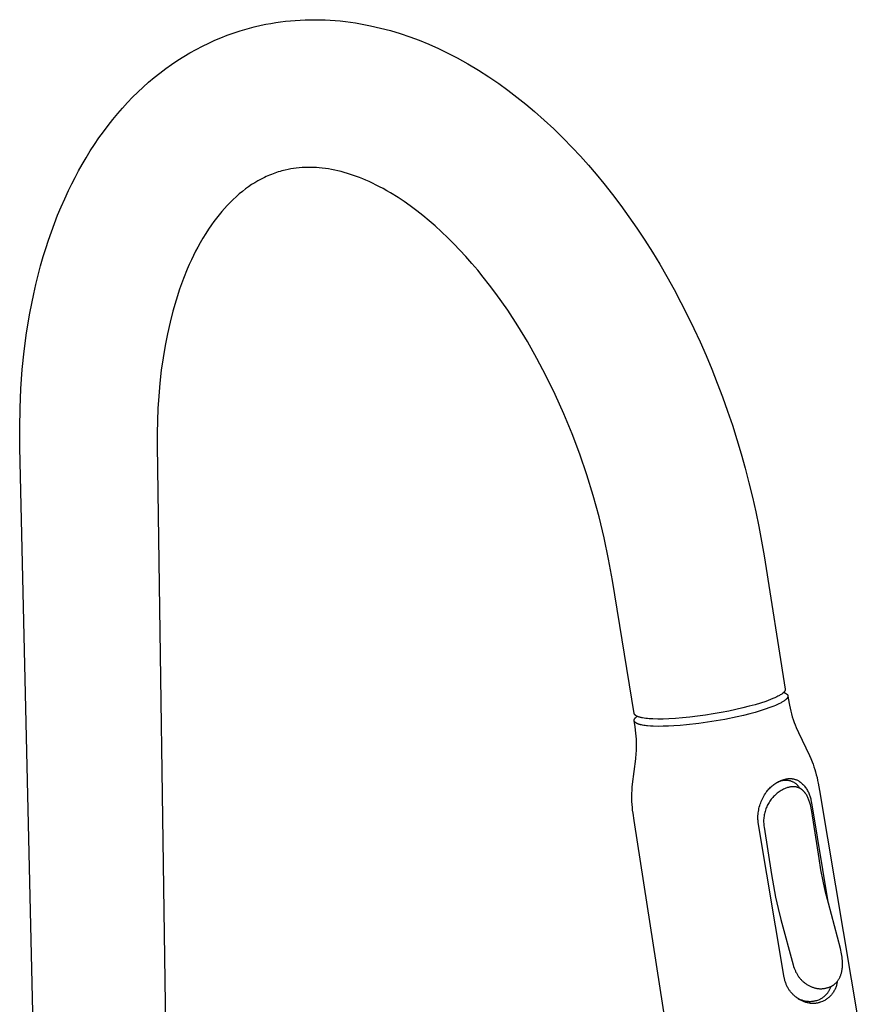
# Model space of a CAD drawing. Units: millimetres. Extents: x -324 to 192, y -442 to 524.
# Drawn here: x -318 to -124, y -268 to -42 of the extents above; entities that cross this region are included whole.
import ezdxf

# ---------------------------------------------------------------- set-up
doc = ezdxf.new("R2010")
doc.units = ezdxf.units.MM
doc.header["$MEASUREMENT"] = 0
doc.layers.add('Default', color=7, linetype='Continuous', true_color=0x000000)

msp = doc.modelspace()

# ---------------------------------------------------------------- linework, layer by layer
at = {"layer": 'Default', "color": 7, "true_color": 0xffffff}
for p, q in [((-258.43, -42.86), (-257.31, -42.72)), ((-257.31, -42.72), (-256.19, -42.61)), ((-256.19, -42.61), (-255.06, -42.51)), ((-255.06, -42.51), (-253.94, -42.44)), ((-253.94, -42.44), (-252.79, -42.39)), ((-252.79, -42.39), (-251.65, -42.36)), ((-251.65, -42.36), (-250.5, -42.35)), ((-250.5, -42.35), (-249.36, -42.37)), ((-249.36, -42.37), (-248.21, -42.41)), ((-248.21, -42.41), (-247.07, -42.47)), ((-247.07, -42.47), (-245.92, -42.55)), ((-245.92, -42.55), (-244.78, -42.65)), ((-244.78, -42.65), (-243.61, -42.78)), ((-243.61, -42.78), (-242.45, -42.93)), ((-269.25, -45.41), (-267.68, -44.9)), ((-267.68, -44.9), (-266.09, -44.43)), ((-266.09, -44.43), (-264.49, -44.01)), ((-264.49, -44.01), (-262.88, -43.64)), ((-262.88, -43.64), (-261.78, -43.41)), ((-261.78, -43.41), (-260.67, -43.21)), ((-260.67, -43.21), (-259.55, -43.02)), ((-259.55, -43.02), (-258.43, -42.86)), ((-242.45, -42.93), (-241.29, -43.1)), ((-241.29, -43.1), (-240.13, -43.29)), ((-240.13, -43.29), (-238.98, -43.5)), ((-238.98, -43.5), (-237.83, -43.73)), ((-237.83, -43.73), (-235.54, -44.26)), ((-235.54, -44.26), (-233.3, -44.85)), ((-233.3, -44.85), (-231.08, -45.52)), ((-274.88, -47.69), (-273.5, -47.07)), ((-273.5, -47.07), (-272.09, -46.48)), ((-272.09, -46.48), (-270.68, -45.92)), ((-270.68, -45.92), (-269.25, -45.41)), ((-231.08, -45.52), (-228.88, -46.26)), ((-228.88, -46.26), (-226.71, -47.07)), ((-226.71, -47.07), (-224.49, -47.98)), ((-279.16, -49.92), (-277.75, -49.14)), ((-277.75, -49.14), (-276.33, -48.4)), ((-276.33, -48.4), (-274.88, -47.69)), ((-224.49, -47.98), (-222.31, -48.95)), ((-222.31, -48.95), (-220.15, -49.99)), ((-283.35, -52.58), (-281.96, -51.64)), ((-281.96, -51.64), (-280.54, -50.74)), ((-280.54, -50.74), (-279.16, -49.92)), ((-220.15, -49.99), (-218.03, -51.09)), ((-218.03, -51.09), (-215.58, -52.44)), ((-286.05, -54.57), (-284.72, -53.55)), ((-284.72, -53.55), (-283.35, -52.58)), ((-215.58, -52.44), (-213.18, -53.88)), ((-213.18, -53.88), (-210.82, -55.39)), ((-288.63, -56.68), (-287.35, -55.61)), ((-287.35, -55.61), (-286.05, -54.57)), ((-210.82, -55.39), (-208.51, -56.96)), ((-291.08, -58.93), (-289.87, -57.79)), ((-289.87, -57.79), (-288.63, -56.68)), ((-208.51, -56.96), (-206.41, -58.48)), ((-206.41, -58.48), (-204.35, -60.05)), ((-293.44, -61.32), (-292.28, -60.11)), ((-292.28, -60.11), (-291.08, -58.93)), ((-204.35, -60.05), (-202.33, -61.66)), ((-295.68, -63.83), (-294.58, -62.56)), ((-294.58, -62.56), (-293.44, -61.32)), ((-202.33, -61.66), (-200.35, -63.33)), ((-297.9, -66.57), (-296.81, -65.18)), ((-296.81, -65.18), (-295.68, -63.83)), ((-200.35, -63.33), (-198.11, -65.3)), ((-198.11, -65.3), (-195.93, -67.33)), ((-298.96, -67.97), (-297.9, -66.57)), ((-195.93, -67.33), (-193.8, -69.42)), ((-301, -70.89), (-299.99, -69.41)), ((-299.99, -69.41), (-298.96, -67.97)), ((-193.8, -69.42), (-191.72, -71.56)), ((-301.98, -72.39), (-301, -70.89)), ((-191.72, -71.56), (-189.84, -73.57)), ((-303.83, -75.47), (-302.92, -73.92)), ((-302.92, -73.92), (-301.98, -72.39)), ((-189.84, -73.57), (-188.01, -75.62)), ((-304.65, -76.93), (-303.83, -75.47)), ((-256.1, -76.49), (-256.73, -76.61)), ((-255.46, -76.39), (-256.1, -76.49)), ((-254.83, -76.3), (-255.46, -76.39)), ((-254.17, -76.23), (-254.83, -76.3)), ((-253.5, -76.18), (-254.17, -76.23)), ((-252.84, -76.15), (-253.5, -76.18)), ((-252.18, -76.13), (-252.84, -76.15)), ((-251.53, -76.14), (-252.18, -76.13)), ((-250.89, -76.15), (-251.53, -76.14)), ((-250.25, -76.19), (-250.89, -76.15)), ((-249.6, -76.23), (-250.25, -76.19)), ((-248.89, -76.31), (-249.6, -76.23)), ((-248.18, -76.39), (-248.89, -76.31)), ((-247.48, -76.5), (-248.18, -76.39)), ((-246.78, -76.62), (-247.48, -76.5)), ((-188.01, -75.62), (-186.22, -77.7)), ((-306.22, -79.92), (-305.45, -78.42)), ((-305.45, -78.42), (-304.65, -76.93)), ((-262.86, -78.8), (-263.61, -79.21)), ((-262.1, -78.42), (-262.86, -78.8)), ((-261.71, -78.24), (-262.1, -78.42)), ((-261.32, -78.07), (-261.71, -78.24)), ((-260.93, -77.9), (-261.32, -78.07)), ((-260.53, -77.74), (-260.93, -77.9)), ((-260.14, -77.59), (-260.53, -77.74)), ((-259.75, -77.45), (-260.14, -77.59)), ((-259.36, -77.31), (-259.75, -77.45)), ((-258.96, -77.19), (-259.36, -77.31)), ((-258.56, -77.07), (-258.96, -77.19)), ((-258.16, -76.95), (-258.56, -77.07)), ((-257.76, -76.85), (-258.16, -76.95)), ((-257.36, -76.75), (-257.76, -76.85)), ((-256.73, -76.61), (-257.36, -76.75)), ((-246.04, -76.77), (-246.78, -76.62)), ((-245.31, -76.93), (-246.04, -76.77)), ((-244.58, -77.11), (-245.31, -76.93)), ((-243.85, -77.31), (-244.58, -77.11)), ((-243.15, -77.51), (-243.85, -77.31)), ((-242.45, -77.73), (-243.15, -77.51)), ((-241.76, -77.97), (-242.45, -77.73)), ((-241.07, -78.21), (-241.76, -77.97)), ((-240.34, -78.49), (-241.07, -78.21)), ((-239.61, -78.78), (-240.34, -78.49)), ((-238.89, -79.09), (-239.61, -78.78)), ((-186.22, -77.7), (-184.47, -79.82)), ((-306.96, -81.43), (-306.22, -79.92)), ((-266.44, -81.06), (-267.18, -81.63)), ((-265.75, -80.56), (-266.44, -81.06)), ((-265.05, -80.09), (-265.75, -80.56)), ((-264.34, -79.64), (-265.05, -80.09)), ((-263.61, -79.21), (-264.34, -79.64)), ((-238.18, -79.4), (-238.89, -79.09)), ((-237.37, -79.78), (-238.18, -79.4)), ((-236.56, -80.17), (-237.37, -79.78)), ((-235.77, -80.58), (-236.56, -80.17)), ((-234.98, -81), (-235.77, -80.58)), ((-234.11, -81.49), (-234.98, -81)), ((-184.47, -79.82), (-182.5, -82.32)), ((-308.65, -85.19), (-307.83, -83.3)), ((-307.83, -83.3), (-306.96, -81.43)), ((-268.6, -82.84), (-269.29, -83.47)), ((-267.9, -82.22), (-268.6, -82.84)), ((-267.18, -81.63), (-267.9, -82.22)), ((-233.25, -81.99), (-234.11, -81.49)), ((-231.55, -83.04), (-233.25, -81.99)), ((-230.14, -83.97), (-231.55, -83.04)), ((-182.5, -82.32), (-180.59, -84.85)), ((-309.44, -87.09), (-308.65, -85.19)), ((-271.27, -85.53), (-271.9, -86.25)), ((-270.63, -84.83), (-271.27, -85.53)), ((-269.97, -84.14), (-270.63, -84.83)), ((-269.29, -83.47), (-269.97, -84.14)), ((-228.76, -84.95), (-230.14, -83.97)), ((-227.29, -86.04), (-228.76, -84.95)), ((-180.59, -84.85), (-178.73, -87.43)), ((-310.19, -89.01), (-309.44, -87.09)), ((-273.09, -87.73), (-273.67, -88.49)), ((-272.5, -86.98), (-273.09, -87.73)), ((-271.9, -86.25), (-272.5, -86.98)), ((-225.85, -87.17), (-227.29, -86.04)), ((-224.44, -88.33), (-225.85, -87.17)), ((-178.73, -87.43), (-176.92, -90.04)), ((-310.87, -90.88), (-310.19, -89.01)), ((-274.22, -89.27), (-274.91, -90.28)), ((-273.67, -88.49), (-274.22, -89.27)), ((-223.06, -89.53), (-224.44, -88.33)), ((-221.6, -90.86), (-223.06, -89.53)), ((-176.92, -90.04), (-175.11, -92.76)), ((-311.52, -92.76), (-310.87, -90.88)), ((-275.57, -91.3), (-276.21, -92.35)), ((-274.91, -90.28), (-275.57, -91.3)), ((-220.17, -92.22), (-221.6, -90.86)), ((-218.78, -93.62), (-220.17, -92.22)), ((-312.14, -94.66), (-311.52, -92.76)), ((-277.35, -94.36), (-277.86, -95.33)), ((-276.82, -93.4), (-277.35, -94.36)), ((-276.21, -92.35), (-276.82, -93.4)), ((-217.41, -95.04), (-218.78, -93.62)), ((-175.11, -92.76), (-173.37, -95.52)), ((-313.33, -98.68), (-312.72, -96.56)), ((-312.72, -96.56), (-312.14, -94.66)), ((-278.35, -96.31), (-278.82, -97.3)), ((-277.86, -95.33), (-278.35, -96.31)), ((-216.02, -96.55), (-217.41, -95.04)), ((-214.67, -98.09), (-216.02, -96.55)), ((-173.37, -95.52), (-171.67, -98.31)), ((-313.9, -100.81), (-313.33, -98.68)), ((-279.31, -98.36), (-279.77, -99.43)), ((-278.82, -97.3), (-279.31, -98.36)), ((-213.34, -99.65), (-214.67, -98.09)), ((-171.67, -98.31), (-170.03, -101.13)), ((-314.42, -102.95), (-313.9, -100.81)), ((-279.77, -99.43), (-280.65, -101.59)), ((-212.05, -101.23), (-213.34, -99.65)), ((-210.6, -103.09), (-212.05, -101.23)), ((-170.03, -101.13), (-168.41, -104.06)), ((-314.91, -105.1), (-314.42, -102.95)), ((-281.1, -102.8), (-281.53, -104.02)), ((-280.65, -101.59), (-281.1, -102.8)), ((-209.19, -104.98), (-210.6, -103.09)), ((-315.79, -109.52), (-314.91, -105.1)), ((-281.53, -104.02), (-282.34, -106.48)), ((-207.81, -106.89), (-209.19, -104.98)), ((-168.41, -104.06), (-166.84, -107.01)), ((-282.34, -106.48), (-283.07, -109)), ((-206.47, -108.83), (-207.81, -106.89)), ((-166.84, -107.01), (-165.33, -110)), ((-316.53, -113.97), (-315.79, -109.52)), ((-283.07, -109), (-283.72, -111.54)), ((-204.16, -112.38), (-206.47, -108.83)), ((-165.33, -110), (-163.87, -113.01)), ((-283.72, -111.54), (-284.33, -114.22)), ((-201.95, -116), (-204.16, -112.38)), ((-317.08, -118.18), (-316.53, -113.97)), ((-284.33, -114.22), (-284.86, -116.91)), ((-163.87, -113.01), (-162.45, -116.08)), ((-284.86, -116.91), (-285.33, -119.73)), ((-199.79, -119.83), (-201.95, -116)), ((-162.45, -116.08), (-161.09, -119.18)), ((-317.52, -122.39), (-317.08, -118.18)), ((-161.09, -119.18), (-159.78, -122.31)), ((-285.33, -119.73), (-285.73, -122.56)), ((-197.74, -123.72), (-199.79, -119.83)), ((-317.84, -126.81), (-317.52, -122.39)), ((-285.73, -122.56), (-286.06, -125.51)), ((-195.61, -128.09), (-197.74, -123.72)), ((-159.78, -122.31), (-158.53, -125.46)), ((-286.06, -125.51), (-286.31, -128.46)), ((-158.53, -125.46), (-157.32, -128.66)), ((-318.04, -131.23), (-317.84, -126.81)), ((-193.63, -132.52), (-195.61, -128.09)), ((-286.31, -128.46), (-286.49, -131.28)), ((-157.32, -128.66), (-156.17, -131.88)), ((-318.12, -135.74), (-318.04, -131.23)), ((-286.49, -131.28), (-286.6, -134.1)), ((-191.74, -137.09), (-193.63, -132.52)), ((-156.17, -131.88), (-155.07, -135.13)), ((-286.6, -134.1), (-286.65, -136.92)), ((-155.07, -135.13), (-154.04, -138.39)), ((-318.08, -140.25), (-318.12, -135.74)), ((-286.65, -136.92), (-286.64, -139.74)), ((-190, -141.71), (-191.74, -137.09)), ((-154.04, -138.39), (-153.06, -141.67)), ((-314.46, -298.99), (-318.08, -140.25)), ((-286.64, -139.74), (-284.36, -298.36)), ((-188.39, -146.44), (-190, -141.71)), ((-153.06, -141.67), (-152.13, -144.97)), ((-152.13, -144.97), (-151.27, -148.28)), ((-186.91, -151.22), (-188.39, -146.44)), ((-151.27, -148.28), (-150.46, -151.61)), ((-185.58, -156.04), (-186.91, -151.22)), ((-150.46, -151.61), (-149.71, -154.94)), ((-149.71, -154.94), (-149.03, -158.28)), ((-184.4, -160.9), (-185.58, -156.04)), ((-149.03, -158.28), (-148.4, -161.63)), ((-183.37, -165.76), (-184.4, -160.9)), ((-148.4, -161.63), (-147.83, -164.99)), ((-182.49, -170.64), (-183.37, -165.76)), ((-147.83, -164.99), (-142.97, -195.48)), ((-177.5, -201.08), (-182.49, -170.64)), ((-143.09, -195.94), (-143.1, -195.97)), ((-143.07, -195.92), (-143.09, -195.94)), ((-143.06, -195.9), (-143.07, -195.92)), ((-143.05, -195.87), (-143.06, -195.9)), ((-143.03, -195.85), (-143.05, -195.87)), ((-143.02, -195.83), (-143.03, -195.85)), ((-143.01, -195.81), (-143.02, -195.83)), ((-143, -195.78), (-143.01, -195.81)), ((-142.99, -195.74), (-143, -195.76)), ((-143, -195.76), (-143, -195.78)), ((-142.98, -195.72), (-142.99, -195.74)), ((-142.97, -195.68), (-142.98, -195.69)), ((-142.98, -195.69), (-142.98, -195.71)), ((-142.98, -195.71), (-142.98, -195.72)), ((-142.97, -195.48), (-142.96, -195.49)), ((-142.96, -195.63), (-142.97, -195.64)), ((-142.97, -195.64), (-142.97, -195.65)), ((-142.97, -195.65), (-142.97, -195.66)), ((-142.97, -195.66), (-142.97, -195.67)), ((-142.97, -195.67), (-142.97, -195.68)), ((-142.96, -195.49), (-142.96, -195.5)), ((-142.96, -195.5), (-142.96, -195.51)), ((-142.96, -195.51), (-142.96, -195.52)), ((-142.96, -195.52), (-142.96, -195.53)), ((-142.96, -195.53), (-142.96, -195.54)), ((-142.96, -195.54), (-142.96, -195.55)), ((-142.96, -195.55), (-142.96, -195.56)), ((-142.96, -195.56), (-142.96, -195.58)), ((-142.96, -195.58), (-142.96, -195.59)), ((-142.96, -195.59), (-142.96, -195.6)), ((-142.96, -195.6), (-142.96, -195.61)), ((-142.96, -195.61), (-142.96, -195.62)), ((-142.96, -195.62), (-142.96, -195.63)), ((-146.87, -198.08), (-147.44, -198.29)), ((-146.32, -197.87), (-146.87, -198.08)), ((-145.8, -197.66), (-146.32, -197.87)), ((-145.32, -197.45), (-145.8, -197.66)), ((-144.87, -197.24), (-145.32, -197.45)), ((-144.66, -197.13), (-144.87, -197.24)), ((-144.46, -197.03), (-144.66, -197.13)), ((-144.28, -196.92), (-144.46, -197.03)), ((-144.1, -196.82), (-144.28, -196.92)), ((-143.94, -196.71), (-144.1, -196.82)), ((-143.78, -196.61), (-143.94, -196.71)), ((-143.71, -196.56), (-143.78, -196.61)), ((-143.64, -196.51), (-143.71, -196.56)), ((-143.58, -196.46), (-143.64, -196.51)), ((-143.52, -196.41), (-143.58, -196.46)), ((-143.46, -196.36), (-143.52, -196.41)), ((-143.4, -196.31), (-143.46, -196.36)), ((-143.35, -196.26), (-143.4, -196.31)), ((-143.3, -196.21), (-143.35, -196.26)), ((-143.33, -196.24), (-143.22, -196.29)), ((-143.22, -198.18), (-143.33, -198.25)), ((-143.25, -196.16), (-143.3, -196.21)), ((-143.21, -196.11), (-143.25, -196.16)), ((-143.22, -196.29), (-143.16, -196.31)), ((-143.12, -198.1), (-143.22, -198.18)), ((-143.19, -196.09), (-143.21, -196.11)), ((-143.17, -196.06), (-143.19, -196.09)), ((-143.15, -196.04), (-143.17, -196.06)), ((-143.16, -196.31), (-143.1, -196.33)), ((-143.13, -196.01), (-143.15, -196.04)), ((-143.12, -195.99), (-143.13, -196.01)), ((-143.1, -195.97), (-143.12, -195.99)), ((-143.01, -198.03), (-143.12, -198.1)), ((-143.1, -196.33), (-143.05, -196.36)), ((-143.05, -196.36), (-142.99, -196.38)), ((-142.92, -197.95), (-143.01, -198.03)), ((-142.99, -196.38), (-142.94, -196.41)), ((-142.94, -196.41), (-142.88, -196.44)), ((-142.88, -197.91), (-142.92, -197.95)), ((-142.88, -196.44), (-142.84, -196.46)), ((-142.83, -197.87), (-142.88, -197.91)), ((-142.84, -196.46), (-142.81, -196.48)), ((-142.79, -197.83), (-142.83, -197.87)), ((-142.81, -196.48), (-142.77, -196.51)), ((-142.75, -197.79), (-142.79, -197.83)), ((-142.77, -196.51), (-142.73, -196.53)), ((-142.7, -197.75), (-142.75, -197.79)), ((-142.73, -196.53), (-142.7, -196.56)), ((-142.7, -196.56), (-142.66, -196.58)), ((-142.66, -197.7), (-142.7, -197.75)), ((-142.66, -196.58), (-142.64, -196.6)), ((-142.63, -197.67), (-142.66, -197.7)), ((-142.64, -196.6), (-142.63, -196.61)), ((-142.63, -196.61), (-142.61, -196.63)), ((-142.6, -197.63), (-142.63, -197.67)), ((-142.61, -196.63), (-142.59, -196.64)), ((-142.57, -197.6), (-142.6, -197.63)), ((-142.59, -196.64), (-142.58, -196.66)), ((-142.58, -196.66), (-142.56, -196.67)), ((-142.54, -197.56), (-142.57, -197.6)), ((-142.56, -196.67), (-142.55, -196.69)), ((-142.55, -196.69), (-142.53, -196.7)), ((-142.53, -197.54), (-142.54, -197.56)), ((-142.53, -196.7), (-142.52, -196.72)), ((-142.52, -197.52), (-142.53, -197.54)), ((-142.52, -196.72), (-142.5, -196.74)), ((-142.51, -197.5), (-142.52, -197.52)), ((-142.49, -197.48), (-142.51, -197.5)), ((-142.5, -196.74), (-142.49, -196.75)), ((-142.49, -196.75), (-142.48, -196.77)), ((-142.48, -197.46), (-142.49, -197.48)), ((-142.48, -196.77), (-142.47, -196.78)), ((-142.47, -197.44), (-142.48, -197.46)), ((-142.47, -196.78), (-142.46, -196.8)), ((-142.46, -197.42), (-142.47, -197.44)), ((-142.46, -196.8), (-142.45, -196.81)), ((-142.45, -197.4), (-142.46, -197.42)), ((-142.45, -196.81), (-142.44, -196.82)), ((-142.44, -197.38), (-142.45, -197.4)), ((-142.44, -196.82), (-142.44, -196.84)), ((-142.44, -196.84), (-142.43, -196.85)), ((-142.43, -197.36), (-142.44, -197.38)), ((-142.43, -196.85), (-142.42, -196.87)), ((-142.42, -197.34), (-142.43, -197.36)), ((-142.42, -196.87), (-142.42, -196.88)), ((-142.42, -196.88), (-142.41, -196.9)), ((-142.41, -197.32), (-142.42, -197.34)), ((-142.41, -196.9), (-142.4, -196.91)), ((-142.4, -197.28), (-142.41, -197.3)), ((-142.41, -197.3), (-142.41, -197.32)), ((-142.4, -196.91), (-142.4, -196.92)), ((-142.4, -196.92), (-142.39, -196.94)), ((-142.39, -197.26), (-142.4, -197.28)), ((-142.39, -196.94), (-142.39, -196.95)), ((-142.39, -196.95), (-142.39, -196.97)), ((-142.39, -196.97), (-142.38, -196.98)), ((-142.38, -197.22), (-142.39, -197.24)), ((-142.39, -197.24), (-142.39, -197.26)), ((-142.38, -196.98), (-142.38, -197)), ((-142.38, -197), (-142.38, -197.01)), ((-142.38, -197.01), (-142.37, -197.03)), ((-142.37, -197.18), (-142.38, -197.19)), ((-142.38, -197.19), (-142.38, -197.21)), ((-142.38, -197.21), (-142.38, -197.22)), ((-142.37, -197.03), (-142.37, -197.04)), ((-142.37, -197.04), (-142.37, -197.06)), ((-142.37, -197.05), (-142.29, -197.54)), ((-142.37, -197.06), (-142.37, -197.07)), ((-142.37, -197.07), (-142.37, -197.09)), ((-142.37, -197.09), (-142.37, -197.1)), ((-142.37, -197.1), (-142.37, -197.12)), ((-142.37, -197.12), (-142.37, -197.13)), ((-142.37, -197.13), (-142.37, -197.15)), ((-142.37, -197.15), (-142.37, -197.16)), ((-142.37, -197.16), (-142.37, -197.18)), ((-142.29, -197.54), (-142, -199.17)), ((-154.24, -200.16), (-155.91, -200.51)), ((-152.66, -199.79), (-154.24, -200.16)), ((-151.2, -199.42), (-152.66, -199.79)), ((-149.86, -199.05), (-151.2, -199.42)), ((-148.65, -198.69), (-149.86, -199.05)), ((-147.57, -200.1), (-148.68, -200.45)), ((-147.44, -198.29), (-148.65, -198.69)), ((-146.46, -199.72), (-147.57, -200.1)), ((-145.61, -199.39), (-146.46, -199.72)), ((-145.19, -199.21), (-145.61, -199.39)), ((-144.77, -199.03), (-145.19, -199.21)), ((-144.4, -198.85), (-144.77, -199.03)), ((-144.04, -198.67), (-144.4, -198.85)), ((-143.89, -198.59), (-144.04, -198.67)), ((-143.74, -198.5), (-143.89, -198.59)), ((-143.59, -198.41), (-143.74, -198.5)), ((-143.44, -198.32), (-143.59, -198.41)), ((-143.33, -198.25), (-143.44, -198.32)), ((-142, -199.17), (-141.87, -199.84)), ((-141.87, -199.84), (-141.71, -200.5)), ((-177.53, -202.55), (-177.52, -202.54)), ((-177.53, -202.56), (-177.53, -202.55)), ((-177.53, -202.58), (-177.53, -202.56)), ((-177.53, -202.59), (-177.53, -202.58)), ((-177.53, -202.6), (-177.53, -202.59)), ((-177.53, -202.61), (-177.53, -202.6)), ((-177.53, -202.62), (-177.53, -202.61)), ((-177.53, -202.63), (-177.53, -202.62)), ((-177.53, -202.64), (-177.53, -202.63)), ((-177.53, -202.65), (-177.53, -202.64)), ((-177.53, -202.67), (-177.53, -202.65)), ((-177.53, -202.68), (-177.53, -202.67)), ((-177.53, -202.69), (-177.53, -202.68)), ((-177.52, -202.7), (-177.53, -202.69)), ((-177.52, -202.5), (-177.51, -202.49)), ((-177.52, -202.52), (-177.52, -202.5)), ((-177.52, -202.53), (-177.52, -202.52)), ((-177.52, -202.54), (-177.52, -202.53)), ((-177.52, -202.71), (-177.52, -202.7)), ((-177.51, -202.47), (-177.5, -202.46)), ((-177.51, -202.48), (-177.51, -202.47)), ((-177.51, -202.49), (-177.51, -202.48)), ((-177.5, -201.1), (-177.5, -201.08)), ((-177.5, -201.11), (-177.5, -201.1)), ((-177.49, -201.13), (-177.5, -201.11)), ((-177.5, -202.44), (-177.49, -202.42)), ((-177.5, -202.46), (-177.5, -202.44)), ((-177.49, -201.15), (-177.49, -201.13)), ((-177.48, -201.16), (-177.49, -201.15)), ((-177.49, -202.42), (-177.48, -202.4)), ((-177.48, -201.18), (-177.48, -201.16)), ((-177.47, -201.2), (-177.48, -201.18)), ((-177.48, -202.38), (-177.47, -202.36)), ((-177.48, -202.4), (-177.48, -202.38)), ((-177.46, -201.21), (-177.47, -201.2)), ((-177.47, -202.36), (-177.46, -202.35)), ((-177.45, -201.23), (-177.46, -201.21)), ((-177.46, -202.35), (-177.45, -202.33)), ((-177.45, -201.24), (-177.45, -201.23)), ((-177.44, -201.26), (-177.45, -201.24)), ((-177.45, -202.31), (-177.43, -202.29)), ((-177.45, -202.33), (-177.45, -202.31)), ((-177.43, -201.27), (-177.44, -201.26)), ((-177.42, -201.29), (-177.43, -201.27)), ((-177.43, -202.29), (-177.41, -202.26)), ((-177.41, -201.3), (-177.42, -201.29)), ((-177.4, -201.32), (-177.41, -201.3)), ((-177.41, -202.26), (-177.4, -202.23)), ((-177.39, -201.34), (-177.4, -201.32)), ((-177.4, -202.23), (-177.38, -202.2)), ((-177.38, -201.35), (-177.39, -201.34)), ((-177.36, -201.37), (-177.38, -201.35)), ((-177.38, -202.2), (-177.36, -202.17)), ((-177.35, -201.38), (-177.36, -201.37)), ((-177.36, -202.17), (-177.34, -202.14)), ((-177.34, -201.39), (-177.35, -201.38)), ((-177.32, -201.41), (-177.34, -201.39)), ((-177.34, -202.14), (-177.32, -202.12)), ((-177.31, -201.42), (-177.32, -201.41)), ((-177.32, -202.12), (-177.3, -202.09)), ((-177.29, -201.44), (-177.31, -201.42)), ((-177.3, -202.09), (-177.28, -202.06)), ((-177.28, -201.45), (-177.29, -201.44)), ((-177.26, -201.47), (-177.28, -201.45)), ((-177.28, -202.06), (-177.25, -202.04)), ((-177.24, -201.48), (-177.26, -201.47)), ((-177.25, -202.04), (-177.21, -201.99)), ((-177.23, -201.49), (-177.24, -201.48)), ((-177.21, -201.51), (-177.23, -201.49)), ((-177.17, -201.54), (-177.21, -201.51)), ((-177.21, -201.99), (-177.16, -201.94)), ((-177.13, -201.56), (-177.17, -201.54)), ((-177.16, -201.94), (-177.09, -201.88)), ((-177.09, -201.59), (-177.13, -201.56)), ((-177.05, -201.62), (-177.09, -201.59)), ((-177.09, -201.88), (-177.03, -201.81)), ((-177, -201.64), (-177.05, -201.62)), ((-177.03, -201.81), (-176.96, -201.76)), ((-176.96, -201.67), (-177, -201.64)), ((-176.91, -201.69), (-176.96, -201.67)), ((-176.96, -201.76), (-176.89, -201.7)), ((-176.85, -201.71), (-176.91, -201.69)), ((-176.8, -201.74), (-176.85, -201.71)), ((-176.75, -201.76), (-176.8, -201.74)), ((-176.69, -201.78), (-176.75, -201.76)), ((-176.63, -201.81), (-176.69, -201.78)), ((-176.51, -201.85), (-176.63, -201.81)), ((-176.37, -201.89), (-176.51, -201.85)), ((-176.24, -201.93), (-176.37, -201.89)), ((-176.09, -201.97), (-176.24, -201.93)), ((-175.94, -202), (-176.09, -201.97)), ((-175.78, -202.04), (-175.94, -202)), ((-175.62, -202.07), (-175.78, -202.04)), ((-175.27, -202.13), (-175.62, -202.07)), ((-174.9, -202.18), (-175.27, -202.13)), ((-174.51, -202.22), (-174.9, -202.18)), ((-174.1, -202.25), (-174.51, -202.22)), ((-173.68, -202.28), (-174.1, -202.25)), ((-173.23, -202.3), (-173.68, -202.28)), ((-172.15, -202.33), (-173.23, -202.3)), ((-170.93, -202.32), (-172.15, -202.33)), ((-169.57, -202.28), (-170.93, -202.32)), ((-168.09, -202.19), (-169.57, -202.28)), ((-166.49, -202.07), (-168.09, -202.19)), ((-164.8, -201.9), (-166.49, -202.07)), ((-163.05, -201.69), (-164.8, -201.9)), ((-161.25, -201.44), (-163.05, -201.69)), ((-159.44, -201.16), (-161.25, -201.44)), ((-156.81, -202.4), (-159.76, -202.91)), ((-157.65, -200.85), (-159.44, -201.16)), ((-155.91, -200.51), (-157.65, -200.85)), ((-153.94, -201.81), (-156.81, -202.4)), ((-152.52, -201.48), (-153.94, -201.81)), ((-151.1, -201.13), (-152.52, -201.48)), ((-149.89, -200.8), (-151.1, -201.13)), ((-148.68, -200.45), (-149.89, -200.8)), ((-141.71, -200.5), (-141.54, -201.16)), ((-141.54, -201.16), (-141.35, -201.81)), ((-141.35, -201.81), (-141.14, -202.47)), ((-141.14, -202.47), (-140.91, -203.11)), ((-177.44, -203.23), (-177.52, -202.71)), ((-177.52, -202.72), (-177.52, -202.71)), ((-177.52, -202.73), (-177.52, -202.72)), ((-177.52, -202.74), (-177.52, -202.73)), ((-177.51, -202.76), (-177.52, -202.74)), ((-177.51, -202.77), (-177.51, -202.76)), ((-177.51, -202.78), (-177.51, -202.77)), ((-177.5, -202.8), (-177.51, -202.78)), ((-177.5, -202.81), (-177.5, -202.8)), ((-177.49, -202.82), (-177.5, -202.81)), ((-177.49, -202.83), (-177.49, -202.82)), ((-177.48, -202.85), (-177.49, -202.83)), ((-177.48, -202.86), (-177.48, -202.85)), ((-177.47, -202.87), (-177.48, -202.86)), ((-177.46, -202.88), (-177.47, -202.87)), ((-177.46, -202.9), (-177.46, -202.88)), ((-177.45, -202.91), (-177.46, -202.9)), ((-177.44, -202.92), (-177.45, -202.91)), ((-177.44, -202.93), (-177.44, -202.92)), ((-177.43, -202.94), (-177.44, -202.93)), ((-177.31, -204.05), (-177.44, -203.23)), ((-177.42, -202.95), (-177.43, -202.94)), ((-177.41, -202.96), (-177.42, -202.95)), ((-177.4, -202.97), (-177.41, -202.96)), ((-177.4, -202.98), (-177.4, -202.97)), ((-177.38, -203), (-177.4, -202.98)), ((-177.36, -203.02), (-177.38, -203)), ((-177.34, -203.04), (-177.36, -203.02)), ((-177.32, -203.06), (-177.34, -203.04)), ((-177.31, -203.08), (-177.32, -203.06)), ((-177.29, -203.1), (-177.31, -203.08)), ((-177.2, -204.87), (-177.31, -204.05)), ((-177.26, -203.12), (-177.29, -203.1)), ((-177.24, -203.14), (-177.26, -203.12)), ((-177.21, -203.16), (-177.24, -203.14)), ((-177.19, -203.18), (-177.21, -203.16)), ((-177.12, -205.55), (-177.2, -204.87)), ((-177.16, -203.19), (-177.19, -203.18)), ((-177.14, -203.21), (-177.16, -203.19)), ((-177.11, -203.23), (-177.14, -203.21)), ((-177.08, -203.24), (-177.11, -203.23)), ((-177.05, -203.26), (-177.08, -203.24)), ((-177.02, -203.28), (-177.05, -203.26)), ((-176.96, -203.32), (-177.02, -203.28)), ((-176.89, -203.35), (-176.96, -203.32)), ((-176.82, -203.38), (-176.89, -203.35)), ((-176.74, -203.41), (-176.82, -203.38)), ((-176.66, -203.44), (-176.74, -203.41)), ((-176.58, -203.47), (-176.66, -203.44)), ((-176.5, -203.5), (-176.58, -203.47)), ((-176.39, -203.54), (-176.5, -203.5)), ((-176.28, -203.57), (-176.39, -203.54)), ((-176.17, -203.6), (-176.28, -203.57)), ((-176.05, -203.63), (-176.17, -203.6)), ((-175.83, -203.68), (-176.05, -203.63)), ((-175.61, -203.72), (-175.83, -203.68)), ((-175.32, -203.77), (-175.61, -203.72)), ((-175.03, -203.81), (-175.32, -203.77)), ((-174.75, -203.85), (-175.03, -203.81)), ((-174.46, -203.88), (-174.75, -203.85)), ((-173.82, -203.93), (-174.46, -203.88)), ((-173.18, -203.97), (-173.82, -203.93)), ((-172.05, -204), (-173.18, -203.97)), ((-170.92, -203.99), (-172.05, -204)), ((-169.69, -203.96), (-170.92, -203.99)), ((-168.46, -203.89), (-169.69, -203.96)), ((-167.03, -203.79), (-168.46, -203.89)), ((-165.59, -203.66), (-167.03, -203.79)), ((-162.72, -203.34), (-165.59, -203.66)), ((-159.76, -202.91), (-162.72, -203.34)), ((-140.91, -203.11), (-140.69, -203.69)), ((-140.69, -203.69), (-140.45, -204.27)), ((-140.45, -204.27), (-139.95, -205.41)), ((-177.05, -206.23), (-177.12, -205.55)), ((-177.01, -206.9), (-177.05, -206.23)), ((-176.99, -207.58), (-177.01, -206.9)), ((-139.95, -205.41), (-137.42, -210.68)), ((-177.02, -209.57), (-176.99, -208.95)), ((-176.98, -208.27), (-176.99, -207.58)), ((-176.99, -208.95), (-176.98, -208.27)), ((-177.92, -217.22), (-177.18, -211.43)), ((-177.18, -211.43), (-177.06, -210.2)), ((-177.06, -210.2), (-177.02, -209.57)), ((-137.42, -210.68), (-137.12, -211.37)), ((-137.12, -211.37), (-136.83, -212.08)), ((-136.83, -212.08), (-136.61, -212.66)), ((-136.61, -212.66), (-136.4, -213.25)), ((-136.4, -213.25), (-136.21, -213.84)), ((-136.21, -213.84), (-136.04, -214.43)), ((-143.75, -216.33), (-143.28, -216.18)), ((-143.28, -216.18), (-143.15, -216.13)), ((-143.15, -216.13), (-143.02, -216.09)), ((-143.02, -216.09), (-142.88, -216.06)), ((-142.88, -216.06), (-142.75, -216.03)), ((-142.75, -216.03), (-142.61, -216)), ((-142.61, -216), (-142.47, -215.98)), ((-142.47, -215.98), (-142.33, -215.96)), ((-142.33, -215.96), (-142.19, -215.95)), ((-142.19, -215.95), (-142.06, -215.94)), ((-142.06, -215.94), (-141.92, -215.94)), ((-141.92, -215.94), (-141.78, -215.94)), ((-141.78, -215.94), (-141.64, -215.95)), ((-141.64, -215.95), (-141.5, -215.96)), ((-141.5, -215.96), (-141.36, -215.97)), ((-141.36, -215.97), (-141.22, -216)), ((-141.22, -216), (-141.09, -216.02)), ((-141.09, -216.02), (-140.95, -216.05)), ((-140.95, -216.05), (-140.82, -216.09)), ((-140.82, -216.09), (-140.68, -216.13)), ((-140.68, -216.13), (-140.55, -216.17)), ((-140.55, -216.17), (-140.42, -216.22)), ((-136.04, -214.43), (-135.86, -215.08)), ((-135.86, -215.08), (-135.7, -215.72)), ((-135.7, -215.72), (-135.56, -216.37)), ((-178.02, -218.65), (-177.98, -217.93)), ((-177.98, -217.93), (-177.92, -217.22)), ((-146.85, -218.49), (-146.69, -218.29)), ((-146.69, -218.29), (-146.51, -218.11)), ((-146.51, -218.11), (-146.33, -217.93)), ((-146.33, -217.93), (-146.14, -217.76)), ((-146.14, -217.76), (-145.95, -217.59)), ((-145.95, -217.59), (-145.75, -217.43)), ((-145.75, -217.43), (-145.55, -217.28)), ((-145.55, -217.28), (-145.34, -217.13)), ((-145.34, -217.13), (-145.12, -216.99)), ((-145.12, -216.99), (-144.9, -216.86)), ((-144.9, -216.86), (-144.68, -216.74)), ((-144.62, -216.72), (-144.78, -216.78)), ((-144.68, -216.74), (-144.45, -216.63)), ((-144.16, -216.57), (-144.62, -216.72)), ((-144.45, -216.63), (-144.22, -216.52)), ((-144.22, -216.52), (-143.99, -216.42)), ((-144.03, -216.53), (-144.16, -216.57)), ((-143.9, -216.49), (-144.03, -216.53)), ((-143.99, -216.42), (-143.75, -216.33)), ((-143.77, -216.46), (-143.9, -216.49)), ((-143.64, -216.43), (-143.77, -216.46)), ((-143.51, -216.41), (-143.64, -216.43)), ((-143.37, -218.4), (-143.62, -218.53)), ((-143.38, -216.39), (-143.51, -216.41)), ((-143.25, -216.37), (-143.38, -216.39)), ((-143.11, -218.28), (-143.37, -218.4)), ((-143.12, -216.36), (-143.25, -216.37)), ((-142.98, -216.35), (-143.12, -216.36)), ((-142.85, -218.17), (-143.11, -218.28)), ((-142.85, -216.35), (-142.98, -216.35)), ((-142.72, -216.35), (-142.85, -216.35)), ((-142.59, -218.07), (-142.85, -218.17)), ((-142.59, -216.36), (-142.72, -216.35)), ((-142.45, -216.37), (-142.59, -216.36)), ((-142.42, -218.01), (-142.59, -218.07)), ((-142.32, -216.39), (-142.45, -216.37)), ((-142.25, -217.97), (-142.42, -218.01)), ((-142.19, -216.41), (-142.32, -216.39)), ((-142.08, -217.92), (-142.25, -217.97)), ((-142.06, -216.43), (-142.19, -216.41)), ((-141.91, -217.88), (-142.08, -217.92)), ((-141.93, -216.46), (-142.06, -216.43)), ((-141.8, -216.5), (-141.93, -216.46)), ((-141.79, -217.86), (-141.91, -217.88)), ((-141.68, -216.54), (-141.8, -216.5)), ((-141.68, -217.84), (-141.79, -217.86)), ((-141.55, -216.58), (-141.68, -216.54)), ((-141.56, -217.82), (-141.68, -217.84)), ((-141.44, -217.81), (-141.56, -217.82)), ((-141.42, -216.62), (-141.55, -216.58)), ((-141.32, -217.8), (-141.44, -217.81)), ((-141.3, -216.68), (-141.42, -216.62)), ((-141.2, -217.8), (-141.32, -217.8)), ((-141.18, -216.73), (-141.3, -216.68)), ((-141.08, -217.8), (-141.2, -217.8)), ((-141.06, -216.79), (-141.18, -216.73)), ((-140.97, -217.8), (-141.08, -217.8)), ((-140.95, -216.85), (-141.06, -216.79)), ((-140.85, -217.81), (-140.97, -217.8)), ((-140.83, -216.92), (-140.95, -216.85)), ((-140.73, -217.83), (-140.85, -217.81)), ((-140.72, -216.99), (-140.83, -216.92)), ((-140.61, -217.84), (-140.73, -217.83)), ((-140.61, -217.07), (-140.72, -216.99)), ((-140.49, -217.16), (-140.61, -217.07)), ((-140.49, -217.86), (-140.61, -217.84)), ((-140.38, -217.26), (-140.49, -217.16)), ((-140.38, -217.89), (-140.49, -217.86)), ((-140.42, -216.22), (-140.29, -216.27)), ((-140.27, -217.36), (-140.38, -217.26)), ((-140.26, -217.92), (-140.38, -217.89)), ((-140.29, -216.27), (-140.16, -216.33)), ((-140.17, -217.47), (-140.27, -217.36)), ((-140.15, -217.95), (-140.26, -217.92)), ((-140.07, -217.58), (-140.17, -217.47)), ((-140.16, -216.33), (-140.04, -216.39)), ((-140.04, -217.99), (-140.15, -217.95)), ((-139.97, -217.69), (-140.07, -217.58)), ((-140.04, -216.39), (-139.92, -216.46)), ((-139.92, -218.03), (-140.04, -217.99)), ((-139.88, -217.81), (-139.97, -217.69)), ((-139.92, -216.46), (-139.8, -216.53)), ((-139.81, -218.07), (-139.92, -218.03)), ((-139.79, -217.93), (-139.88, -217.81)), ((-139.75, -218.11), (-139.81, -218.07)), ((-139.8, -216.53), (-139.68, -216.6)), ((-139.7, -218.05), (-139.79, -217.93)), ((-139.68, -218.14), (-139.75, -218.11)), ((-139.62, -218.17), (-139.7, -218.05)), ((-139.68, -216.6), (-139.5, -216.74)), ((-139.61, -218.17), (-139.68, -218.14)), ((-139.55, -218.21), (-139.61, -218.17)), ((-139.48, -218.25), (-139.55, -218.21)), ((-139.5, -216.74), (-139.32, -216.89)), ((-139.42, -218.28), (-139.48, -218.25)), ((-139.36, -218.33), (-139.42, -218.28)), ((-139.3, -218.37), (-139.36, -218.33)), ((-139.32, -216.89), (-139.15, -217.05)), ((-139.23, -218.42), (-139.3, -218.37)), ((-139.16, -218.47), (-139.23, -218.42)), ((-139.1, -218.52), (-139.16, -218.47)), ((-139.15, -217.05), (-138.99, -217.21)), ((-138.99, -217.21), (-138.83, -217.37)), ((-138.83, -217.37), (-138.67, -217.54)), ((-138.67, -217.54), (-138.53, -217.72)), ((-138.53, -217.72), (-138.38, -217.9)), ((-138.38, -217.9), (-138.25, -218.08)), ((-138.25, -218.08), (-138.12, -218.27)), ((-138.12, -218.27), (-138, -218.47)), ((-138, -218.47), (-137.88, -218.66)), ((-135.56, -216.37), (-135.43, -217.02)), ((-135.43, -217.02), (-135.14, -218.68)), ((-178.06, -219.98), (-178.05, -219.31)), ((-178.06, -220.6), (-178.06, -219.98)), ((-178.04, -221.22), (-178.06, -220.6)), ((-178.05, -219.31), (-178.02, -218.65)), ((-148.34, -220.85), (-148.19, -220.55)), ((-148.19, -220.55), (-148.04, -220.24)), ((-148.04, -220.24), (-147.87, -219.95)), ((-147.87, -219.95), (-147.7, -219.66)), ((-147.7, -219.66), (-147.51, -219.37)), ((-147.51, -219.37), (-147.32, -219.09)), ((-147.32, -219.09), (-147.17, -218.89)), ((-147.17, -218.89), (-147.02, -218.68)), ((-147.02, -218.68), (-146.85, -218.49)), ((-146.19, -220.69), (-146.36, -220.92)), ((-146.01, -220.47), (-146.19, -220.69)), ((-145.83, -220.26), (-146.01, -220.47)), ((-145.63, -220.06), (-145.83, -220.26)), ((-145.43, -219.86), (-145.63, -220.06)), ((-145.23, -219.66), (-145.43, -219.86)), ((-145.02, -219.48), (-145.23, -219.66)), ((-144.8, -219.3), (-145.02, -219.48)), ((-144.57, -219.13), (-144.8, -219.3)), ((-144.34, -218.97), (-144.57, -219.13)), ((-144.11, -218.81), (-144.34, -218.97)), ((-143.87, -218.67), (-144.11, -218.81)), ((-143.62, -218.53), (-143.87, -218.67)), ((-139.03, -218.57), (-139.1, -218.52)), ((-138.97, -218.63), (-139.03, -218.57)), ((-138.91, -218.68), (-138.97, -218.63)), ((-138.85, -218.74), (-138.91, -218.68)), ((-138.79, -218.8), (-138.85, -218.74)), ((-138.73, -218.86), (-138.79, -218.8)), ((-138.68, -218.92), (-138.73, -218.86)), ((-138.62, -218.98), (-138.68, -218.92)), ((-138.57, -219.04), (-138.62, -218.98)), ((-138.52, -219.1), (-138.57, -219.04)), ((-138.46, -219.17), (-138.52, -219.1)), ((-138.37, -219.3), (-138.46, -219.17)), ((-138.31, -219.37), (-138.37, -219.3)), ((-138.26, -219.45), (-138.31, -219.37)), ((-138.15, -219.61), (-138.26, -219.45)), ((-138.06, -219.77), (-138.15, -219.61)), ((-137.96, -219.94), (-138.06, -219.77)), ((-137.87, -220.12), (-137.96, -219.94)), ((-137.88, -218.66), (-137.77, -218.87)), ((-137.78, -220.3), (-137.87, -220.12)), ((-137.7, -220.49), (-137.78, -220.3)), ((-137.77, -218.87), (-137.67, -219.07)), ((-137.62, -220.67), (-137.7, -220.49)), ((-137.67, -219.07), (-137.57, -219.28)), ((-137.54, -220.88), (-137.62, -220.67)), ((-137.57, -219.28), (-137.48, -219.49)), ((-137.48, -219.49), (-137.4, -219.71)), ((-137.4, -219.71), (-137.33, -219.92)), ((-137.33, -219.92), (-137.26, -220.14)), ((-137.26, -220.14), (-137.2, -220.37)), ((-137.2, -220.37), (-137.15, -220.59)), ((-137.15, -220.59), (-137.11, -220.81)), ((-135.14, -218.68), (-123.51, -287.82)), ((-178, -221.88), (-178.04, -221.22)), ((-177.95, -222.54), (-178, -221.88)), ((-177.88, -223.2), (-177.95, -222.54)), ((-149.05, -223.11), (-148.98, -222.78)), ((-148.98, -222.78), (-148.9, -222.45)), ((-148.9, -222.45), (-148.81, -222.13)), ((-148.81, -222.13), (-148.71, -221.8)), ((-148.71, -221.8), (-148.59, -221.48)), ((-148.59, -221.48), (-148.47, -221.17)), ((-148.47, -221.17), (-148.34, -220.85)), ((-147.41, -222.9), (-147.51, -223.17)), ((-147.31, -222.64), (-147.41, -222.9)), ((-147.2, -222.38), (-147.31, -222.64)), ((-147.08, -222.12), (-147.2, -222.38)), ((-146.95, -221.87), (-147.08, -222.12)), ((-146.82, -221.63), (-146.95, -221.87)), ((-146.67, -221.39), (-146.82, -221.63)), ((-146.52, -221.15), (-146.67, -221.39)), ((-146.36, -220.92), (-146.52, -221.15)), ((-137.46, -221.08), (-137.54, -220.88)), ((-137.39, -221.29), (-137.46, -221.08)), ((-137.32, -221.5), (-137.39, -221.29)), ((-137.26, -221.73), (-137.32, -221.5)), ((-137.19, -221.96), (-137.26, -221.73)), ((-137.12, -222.23), (-137.19, -221.96)), ((-137.02, -222.69), (-137.12, -222.23)), ((-137.11, -220.81), (-137.02, -221.2)), ((-137.02, -221.2), (-136.94, -221.58)), ((-136.88, -223.48), (-137.02, -222.69)), ((-136.94, -221.58), (-136.87, -221.97)), ((-136.87, -221.97), (-133.2, -244.11)), ((-177.8, -223.86), (-177.88, -223.2)), ((-177.55, -225.52), (-177.8, -223.86)), ((-149.23, -224.8), (-149.21, -224.46)), ((-149.22, -225.04), (-149.23, -224.8)), ((-149.21, -225.28), (-149.22, -225.04)), ((-149.21, -224.46), (-149.19, -224.12)), ((-149.19, -224.12), (-149.16, -223.79)), ((-149.16, -223.79), (-149.11, -223.45)), ((-149.11, -223.45), (-149.05, -223.11)), ((-147.89, -225.1), (-147.91, -225.38)), ((-147.86, -224.82), (-147.89, -225.1)), ((-147.83, -224.54), (-147.86, -224.82)), ((-147.78, -224.26), (-147.83, -224.54)), ((-147.73, -223.98), (-147.78, -224.26)), ((-147.66, -223.71), (-147.73, -223.98)), ((-147.59, -223.44), (-147.66, -223.71)), ((-147.51, -223.17), (-147.59, -223.44)), ((-135.23, -234.23), (-136.88, -223.48)), ((-166.8, -294.7), (-177.55, -225.52)), ((-149.19, -225.53), (-149.21, -225.28)), ((-149.16, -225.77), (-149.19, -225.53)), ((-149.13, -226), (-149.16, -225.77)), ((-143.19, -261.46), (-149.13, -226)), ((-147.91, -225.38), (-147.91, -225.66)), ((-147.91, -225.66), (-147.91, -225.94)), ((-147.91, -225.94), (-147.9, -226.22)), ((-147.9, -226.22), (-147.87, -226.51)), ((-147.87, -226.51), (-147.84, -226.79)), ((-147.84, -226.79), (-147.8, -227.06)), ((-147.8, -227.06), (-146.12, -237.9)), ((-134.8, -236.81), (-135.23, -234.23)), ((-146.12, -237.9), (-145.69, -240.5)), ((-134.3, -239.38), (-134.8, -236.81)), ((-145.69, -240.5), (-145.18, -243.08)), ((-133.74, -241.94), (-134.3, -239.38)), ((-145.18, -243.08), (-144.61, -245.65)), ((-133.1, -244.48), (-133.74, -241.94)), ((-130.35, -254.79), (-133.1, -244.48)), ((-144.61, -245.65), (-143.96, -248.2)), ((-143.96, -248.2), (-141.17, -258.56)), ((-130.25, -255.2), (-130.35, -254.79)), ((-130.16, -255.62), (-130.25, -255.2)), ((-130.08, -256.03), (-130.16, -255.62)), ((-130.01, -256.45), (-130.08, -256.03)), ((-129.96, -256.83), (-130.01, -256.45)), ((-141.17, -258.56), (-141.05, -258.95)), ((-141.05, -258.95), (-140.91, -259.34)), ((-129.91, -257.21), (-129.96, -256.83)), ((-129.88, -257.59), (-129.91, -257.21)), ((-129.89, -259.17), (-129.88, -258.99)), ((-129.86, -257.97), (-129.88, -257.59)), ((-129.88, -258.99), (-129.87, -258.8)), ((-129.87, -258.8), (-129.86, -258.61)), ((-129.86, -258.29), (-129.86, -257.97)), ((-129.86, -258.61), (-129.86, -258.29)), ((-140.91, -259.34), (-140.85, -259.49)), ((-140.85, -259.49), (-140.79, -259.64)), ((-140.79, -259.64), (-140.73, -259.8)), ((-140.73, -259.8), (-140.66, -259.95)), ((-140.66, -259.95), (-140.59, -260.12)), ((-140.59, -260.12), (-140.5, -260.28)), ((-140.5, -260.28), (-140.43, -260.42)), ((-140.43, -260.42), (-140.35, -260.57)), ((-140.35, -260.57), (-140.26, -260.71)), ((-140.26, -260.71), (-140.18, -260.85)), ((-140.18, -260.85), (-140.09, -260.99)), ((-140.09, -260.99), (-140, -261.12)), ((-140, -261.12), (-139.9, -261.26)), ((-139.9, -261.26), (-139.79, -261.4)), ((-130.43, -261.31), (-130.37, -261.18)), ((-130.37, -261.18), (-130.32, -261.04)), ((-130.32, -261.04), (-130.27, -260.91)), ((-130.27, -260.91), (-130.22, -260.77)), ((-130.22, -260.77), (-130.18, -260.64)), ((-130.18, -260.64), (-130.13, -260.48)), ((-130.13, -260.48), (-130.09, -260.33)), ((-130.09, -260.33), (-130.05, -260.17)), ((-130.05, -260.17), (-130.02, -260.02)), ((-130.02, -260.02), (-129.99, -259.86)), ((-129.99, -259.86), (-129.96, -259.69)), ((-129.96, -259.69), (-129.93, -259.53)), ((-129.93, -259.53), (-129.91, -259.36)), ((-129.91, -259.36), (-129.89, -259.17)), ((-143.15, -261.64), (-143.19, -261.46)), ((-143.12, -261.82), (-143.15, -261.64)), ((-143.07, -262.01), (-143.12, -261.82)), ((-143.03, -262.18), (-143.07, -262.01)), ((-142.98, -262.36), (-143.03, -262.18)), ((-142.92, -262.54), (-142.98, -262.36)), ((-142.86, -262.71), (-142.92, -262.54)), ((-142.79, -262.89), (-142.86, -262.71)), ((-142.73, -263.05), (-142.79, -262.89)), ((-142.65, -263.22), (-142.73, -263.05)), ((-142.58, -263.38), (-142.65, -263.22)), ((-142.5, -263.55), (-142.58, -263.38)), ((-139.79, -261.4), (-139.69, -261.53)), ((-139.69, -261.53), (-139.58, -261.67)), ((-139.58, -261.67), (-139.46, -261.8)), ((-139.46, -261.8), (-139.34, -261.94)), ((-139.34, -261.94), (-139.22, -262.07)), ((-139.22, -262.07), (-139.09, -262.19)), ((-139.09, -262.19), (-138.97, -262.31)), ((-138.97, -262.31), (-138.85, -262.42)), ((-138.85, -262.42), (-138.72, -262.53)), ((-138.72, -262.53), (-138.59, -262.63)), ((-138.59, -262.63), (-138.46, -262.73)), ((-138.46, -262.73), (-138.32, -262.83)), ((-138.32, -262.83), (-138.19, -262.93)), ((-138.19, -262.93), (-138.05, -263.02)), ((-138.05, -263.02), (-137.9, -263.11)), ((-137.9, -263.11), (-137.75, -263.2)), ((-137.75, -263.2), (-137.6, -263.28)), ((-137.6, -263.28), (-137.45, -263.36)), ((-137.45, -263.36), (-137.3, -263.43)), ((-137.3, -263.43), (-137.15, -263.5)), ((-137.15, -263.5), (-136.99, -263.57)), ((-132.64, -263.55), (-132.52, -263.49)), ((-132.57, -263.65), (-132.52, -263.49)), ((-132.52, -263.49), (-132.39, -263.43)), ((-132.39, -263.43), (-132.33, -263.4)), ((-132.33, -263.4), (-132.27, -263.36)), ((-132.27, -263.36), (-132.17, -263.31)), ((-132.17, -263.31), (-132.07, -263.25)), ((-132.07, -263.25), (-132.01, -263.22)), ((-132.01, -263.22), (-131.96, -263.18)), ((-131.96, -263.18), (-131.9, -263.14)), ((-131.9, -263.14), (-131.84, -263.1)), ((-131.84, -263.1), (-131.79, -263.05)), ((-131.79, -263.05), (-131.73, -263.01)), ((-131.73, -263.01), (-131.62, -262.92)), ((-131.62, -262.92), (-131.53, -262.84)), ((-131.53, -262.84), (-131.44, -262.76)), ((-131.44, -262.76), (-131.35, -262.67)), ((-131.35, -262.67), (-131.26, -262.58)), ((-131.28, -263.34), (-131.34, -263.53)), ((-131.22, -263.14), (-131.28, -263.34)), ((-131.26, -262.58), (-131.17, -262.48)), ((-131.18, -262.95), (-131.22, -263.14)), ((-131.13, -262.76), (-131.18, -262.95)), ((-131.17, -262.48), (-131.08, -262.37)), ((-131.1, -262.56), (-131.13, -262.76)), ((-131.07, -262.36), (-131.1, -262.56)), ((-131.08, -262.37), (-131, -262.27)), ((-131, -262.27), (-130.91, -262.16)), ((-130.91, -262.16), (-130.83, -262.05)), ((-130.83, -262.05), (-130.76, -261.93)), ((-130.76, -261.93), (-130.69, -261.82)), ((-130.69, -261.82), (-130.62, -261.7)), ((-130.62, -261.7), (-130.55, -261.57)), ((-130.55, -261.57), (-130.49, -261.44)), ((-130.49, -261.44), (-130.43, -261.31)), ((-142.41, -263.71), (-142.5, -263.55)), ((-142.32, -263.86), (-142.41, -263.71)), ((-142.23, -264.02), (-142.32, -263.86)), ((-142.14, -264.17), (-142.23, -264.02)), ((-142.04, -264.32), (-142.14, -264.17)), ((-141.94, -264.46), (-142.04, -264.32)), ((-141.83, -264.6), (-141.94, -264.46)), ((-141.73, -264.74), (-141.83, -264.6)), ((-141.62, -264.88), (-141.73, -264.74)), ((-141.5, -265.01), (-141.62, -264.88)), ((-141.38, -265.14), (-141.5, -265.01)), ((-141.26, -265.27), (-141.38, -265.14)), ((-141.14, -265.39), (-141.26, -265.27)), ((-141.02, -265.51), (-141.14, -265.39)), ((-140.89, -265.63), (-141.02, -265.51)), ((-140.75, -265.75), (-140.89, -265.63)), ((-140.89, -265.63), (-140.73, -265.76)), ((-140.62, -265.86), (-140.75, -265.75)), ((-140.73, -265.76), (-140.58, -265.87)), ((-136.99, -263.57), (-136.84, -263.63)), ((-136.84, -263.63), (-136.69, -263.69)), ((-136.69, -263.69), (-136.53, -263.74)), ((-136.53, -263.74), (-136.38, -263.79)), ((-136.38, -263.79), (-136.22, -263.83)), ((-136.22, -263.83), (-136.06, -263.87)), ((-136.06, -263.87), (-135.9, -263.9)), ((-135.9, -263.9), (-135.74, -263.93)), ((-135.74, -263.93), (-135.58, -263.96)), ((-135.58, -263.96), (-135.42, -263.98)), ((-135.42, -263.98), (-135.26, -263.99)), ((-135.26, -263.99), (-135.1, -264.01)), ((-135.1, -264.01), (-134.94, -264.01)), ((-134.94, -264.01), (-134.78, -264.01)), ((-134.78, -264.01), (-134.62, -264.01)), ((-134.62, -264.01), (-134.45, -264)), ((-134.45, -264), (-134.29, -263.99)), ((-134.29, -263.99), (-134.14, -263.97)), ((-134.14, -263.97), (-133.98, -263.95)), ((-134.05, -265.78), (-133.92, -265.67)), ((-133.98, -263.95), (-133.83, -263.92)), ((-133.92, -265.67), (-133.8, -265.56)), ((-133.83, -263.92), (-133.68, -263.89)), ((-133.8, -265.56), (-133.68, -265.45)), ((-133.68, -263.89), (-133.52, -263.85)), ((-133.68, -265.45), (-133.57, -265.33)), ((-133.57, -265.33), (-133.46, -265.2)), ((-133.52, -263.85), (-133.37, -263.81)), ((-133.46, -265.2), (-133.36, -265.08)), ((-133.37, -263.81), (-133.22, -263.76)), ((-133.36, -265.08), (-133.26, -264.95)), ((-133.26, -264.95), (-133.16, -264.81)), ((-133.22, -263.76), (-133.07, -263.71)), ((-133.16, -264.81), (-133.07, -264.68)), ((-133.07, -263.71), (-132.92, -263.66)), ((-133.07, -264.68), (-132.98, -264.54)), ((-132.98, -264.54), (-132.9, -264.4)), ((-132.92, -263.66), (-132.77, -263.6)), ((-132.9, -264.4), (-132.82, -264.25)), ((-132.69, -265.71), (-132.83, -265.85)), ((-132.82, -264.25), (-132.75, -264.1)), ((-132.77, -263.6), (-132.64, -263.55)), ((-132.75, -264.1), (-132.68, -263.95)), ((-132.55, -265.57), (-132.69, -265.71)), ((-132.68, -263.95), (-132.62, -263.8)), ((-132.62, -263.8), (-132.57, -263.65)), ((-132.42, -265.42), (-132.55, -265.57)), ((-132.3, -265.27), (-132.42, -265.42)), ((-132.17, -265.11), (-132.3, -265.27)), ((-132.06, -264.95), (-132.17, -265.11)), ((-131.95, -264.78), (-132.06, -264.95)), ((-131.84, -264.61), (-131.95, -264.78)), ((-131.74, -264.44), (-131.84, -264.61)), ((-131.65, -264.26), (-131.74, -264.44)), ((-131.56, -264.08), (-131.65, -264.26)), ((-131.48, -263.9), (-131.56, -264.08)), ((-131.41, -263.71), (-131.48, -263.9)), ((-131.34, -263.53), (-131.41, -263.71)), ((-140.48, -265.97), (-140.62, -265.86)), ((-140.58, -265.87), (-140.42, -265.98)), ((-140.34, -266.08), (-140.48, -265.97)), ((-140.42, -265.98), (-140.26, -266.09)), ((-140.2, -266.18), (-140.34, -266.08)), ((-140.26, -266.09), (-140.09, -266.19)), ((-140.05, -266.28), (-140.2, -266.18)), ((-140.09, -266.19), (-139.92, -266.28)), ((-139.91, -266.38), (-140.05, -266.28)), ((-139.92, -266.28), (-139.74, -266.37)), ((-139.75, -266.47), (-139.91, -266.38)), ((-139.6, -266.56), (-139.75, -266.47)), ((-139.74, -266.37), (-139.57, -266.45)), ((-139.44, -266.64), (-139.6, -266.56)), ((-139.57, -266.45), (-139.39, -266.52)), ((-139.29, -266.73), (-139.44, -266.64)), ((-139.39, -266.52), (-139.21, -266.59)), ((-139.13, -266.8), (-139.29, -266.73)), ((-139.21, -266.59), (-139.02, -266.65)), ((-138.96, -266.88), (-139.13, -266.8)), ((-139.02, -266.65), (-138.84, -266.71)), ((-138.79, -266.95), (-138.96, -266.88)), ((-138.84, -266.71), (-138.65, -266.76)), ((-138.61, -267.02), (-138.79, -266.95)), ((-138.65, -266.76), (-138.46, -266.8)), ((-138.43, -267.08), (-138.61, -267.02)), ((-138.46, -266.8), (-138.27, -266.84)), ((-138.25, -267.14), (-138.43, -267.08)), ((-138.27, -266.84), (-138.08, -266.86)), ((-138.07, -267.19), (-138.25, -267.14)), ((-138.08, -266.86), (-137.88, -266.89)), ((-137.88, -267.24), (-138.07, -267.19)), ((-137.88, -266.89), (-137.69, -266.9)), ((-137.7, -267.28), (-137.88, -267.24)), ((-137.51, -267.31), (-137.7, -267.28)), ((-137.69, -266.9), (-137.5, -266.91)), ((-137.35, -267.34), (-137.51, -267.31)), ((-137.5, -266.91), (-137.3, -266.91)), ((-137.19, -267.36), (-137.35, -267.34)), ((-137.3, -266.91), (-137.11, -266.91)), ((-137.03, -267.37), (-137.19, -267.36)), ((-137.11, -266.91), (-136.91, -266.9)), ((-136.86, -267.38), (-137.03, -267.37)), ((-136.91, -266.9), (-136.72, -266.88)), ((-136.7, -267.39), (-136.86, -267.38)), ((-136.72, -266.88), (-136.53, -266.86)), ((-136.54, -267.39), (-136.7, -267.39)), ((-136.37, -267.39), (-136.54, -267.39)), ((-136.53, -266.86), (-136.34, -266.82)), ((-136.21, -267.38), (-136.37, -267.39)), ((-136.34, -266.82), (-136.15, -266.79)), ((-136.05, -267.36), (-136.21, -267.38)), ((-136.15, -266.79), (-135.96, -266.74)), ((-135.89, -267.35), (-136.05, -267.36)), ((-135.96, -266.74), (-135.77, -266.69)), ((-135.73, -267.32), (-135.89, -267.35)), ((-135.77, -266.69), (-135.31, -266.53)), ((-135.57, -267.29), (-135.73, -267.32)), ((-135.41, -267.26), (-135.57, -267.29)), ((-135.33, -267.24), (-135.41, -267.26)), ((-135.26, -267.22), (-135.33, -267.24)), ((-135.31, -266.53), (-135.16, -266.47)), ((-135.18, -267.2), (-135.26, -267.22)), ((-135.1, -267.17), (-135.18, -267.2)), ((-135.16, -266.47), (-135.01, -266.4)), ((-135.02, -267.15), (-135.1, -267.17)), ((-134.95, -267.12), (-135.02, -267.15)), ((-135.01, -266.4), (-134.87, -266.32)), ((-134.48, -266.96), (-134.95, -267.12)), ((-134.87, -266.32), (-134.72, -266.24)), ((-134.72, -266.24), (-134.58, -266.16)), ((-134.58, -266.16), (-134.44, -266.07)), ((-134.3, -266.87), (-134.48, -266.96)), ((-134.44, -266.07), (-134.31, -265.98)), ((-134.31, -265.98), (-134.18, -265.88)), ((-134.13, -266.78), (-134.3, -266.87)), ((-134.18, -265.88), (-134.05, -265.78)), ((-133.95, -266.69), (-134.13, -266.78)), ((-133.78, -266.58), (-133.95, -266.69)), ((-133.61, -266.48), (-133.78, -266.58)), ((-133.45, -266.36), (-133.61, -266.48)), ((-133.29, -266.24), (-133.45, -266.36)), ((-133.13, -266.12), (-133.29, -266.24)), ((-132.98, -265.99), (-133.13, -266.12)), ((-132.83, -265.85), (-132.98, -265.99))]:
    msp.add_line(p, q, dxfattribs=at)

doc.saveas('drawing.dxf')
